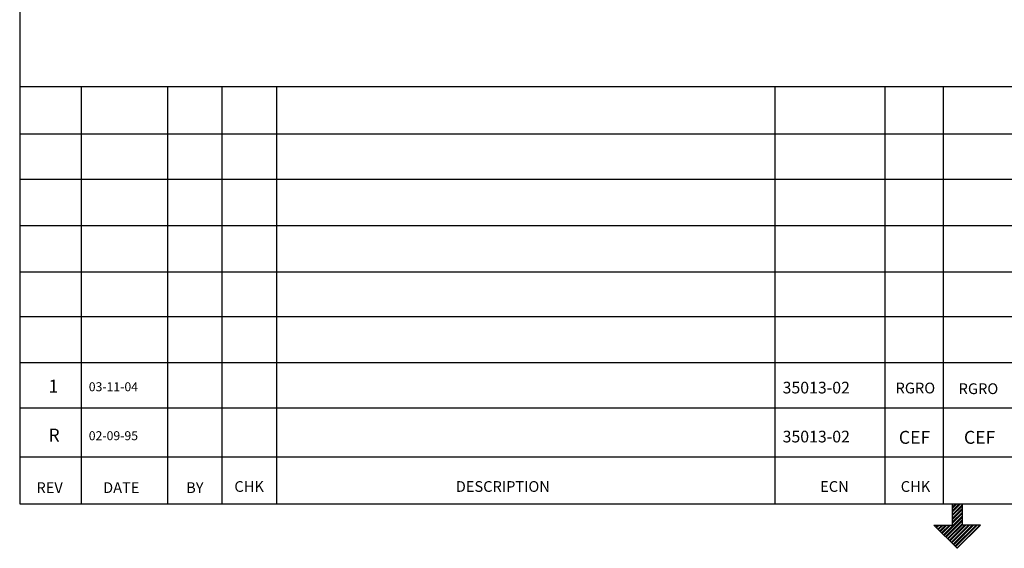
# Model space of a CAD drawing. Extents: x 0 to 11, y 0 to 8.5.
# Drawn here: x 0.3 to 5.8, y 0 to 3 of the extents above; entities that cross this region are included whole.
import ezdxf

# ---------------------------------------------------------------- set-up
doc = ezdxf.new("R2010")
doc.units = 0
doc.header["$MEASUREMENT"] = 0
doc.layers.add('1', color=7, linetype='Continuous')
doc.styles.add('blockfont', font='simplex.shx')

msp = doc.modelspace()

# ---------------------------------------------------------------- linework, layer by layer
at = {"layer": '1', "color": 7, "linetype": 'Continuous'}
for p, q in [((0.2758, 8.2169), (0.2758, 0.2631)), ((10.7242, 2.5864), (0.2758, 2.5864)), ((0.6208, 0.2631), (0.6208, 2.5864)), ((1.1005, 0.2631), (1.1005, 2.5864)), ((1.4046, 0.2631), (1.4046, 2.5864)), ((1.7086, 0.2631), (1.7086, 2.5864)), ((4.4861, 0.2631), (4.4861, 2.5864)), ((5.0999, 0.2631), (5.0999, 2.5864)), ((5.4244, 0.2631), (5.4244, 2.5864)), ((6.5596, 2.3234), (0.2758, 2.3234)), ((6.5596, 2.0705), (0.2758, 2.0705)), ((6.5596, 1.8125), (0.2758, 1.8125)), ((0.2758, 1.5565), (6.5596, 1.5565)), ((6.5596, 1.3046), (0.2758, 1.3046)), ((0.2758, 1.0506), (10.7242, 1.0506)), ((0.2758, 0.7977), (7.3322, 0.7977)), ((0.2758, 0.5247), (7.3322, 0.5247)), ((0.2758, 0.2631), (10.7242, 0.2631)), ((5.4722, 0.2588), (5.4766, 0.2631)), ((5.4722, 0.2446), (5.4907, 0.2631)), ((5.4722, 0.2375), (5.4978, 0.2631)), ((5.4722, 0.2631), (5.4722, 0.1443)), ((5.4722, 0.2234), (5.5119, 0.2631)), ((5.4722, 0.2163), (5.519, 0.2631)), ((5.4722, 0.2022), (5.5278, 0.2577)), ((5.4722, 0.1951), (5.5278, 0.2506)), ((5.4722, 0.181), (5.5278, 0.2365)), ((5.4722, 0.1739), (5.5278, 0.2294)), ((5.5278, 0.2631), (5.5278, 0.1443)), ((5.4243, 0.0906), (5.5278, 0.194)), ((5.4278, 0.087), (5.5278, 0.187)), ((5.4349, 0.08), (5.5278, 0.1728)), ((5.4384, 0.0764), (5.5278, 0.1658)), ((5.4722, 0.1598), (5.5278, 0.2153)), ((5.4722, 0.1527), (5.5278, 0.2082)), ((5.3705, 0.1443), (5.5, 0.0148)), ((5.3705, 0.1443), (5.4722, 0.1443)), ((5.3712, 0.1436), (5.372, 0.1443)), ((5.3748, 0.1401), (5.379, 0.1443)), ((5.3818, 0.133), (5.3932, 0.1443)), ((5.3854, 0.1294), (5.4002, 0.1443)), ((5.3924, 0.1224), (5.4144, 0.1443)), ((5.396, 0.1188), (5.4215, 0.1443)), ((5.403, 0.1118), (5.4356, 0.1443)), ((5.4066, 0.1082), (5.4427, 0.1443)), ((5.4137, 0.1012), (5.4568, 0.1443)), ((5.4172, 0.0976), (5.4639, 0.1443)), ((5.4455, 0.0693), (5.5278, 0.1516)), ((5.449, 0.0658), (5.5278, 0.1445)), ((5.4561, 0.0587), (5.5417, 0.1443)), ((5.4596, 0.0552), (5.5487, 0.1443)), ((5.4667, 0.0481), (5.5629, 0.1443)), ((5.4702, 0.0446), (5.5699, 0.1443)), ((5.4773, 0.0375), (5.5841, 0.1443)), ((5.4808, 0.034), (5.5912, 0.1443)), ((5.4879, 0.0269), (5.6053, 0.1443)), ((5.4914, 0.0234), (5.6124, 0.1443)), ((5.4985, 0.0163), (5.6265, 0.1443)), ((5.6295, 0.1443), (5.5, 0.0148)), ((5.6295, 0.1443), (5.5278, 0.1443))]:
    msp.add_line(p, q, dxfattribs=at)

# ---------------------------------------------------------------- texts
at = {"layer": '1', "color": 253, "linetype": 'Continuous', "lineweight": 0, "attachment_point": 7, "line_spacing_factor": 0.903614, "style": 'blockfont'}
for s, insert, char_height in [('\\W01.000;\\Fsimplex.shx;1', (0.4362, 0.8827), 0.072), ('\\W01.000;\\Fsimplex.shx;03-11-04', (0.6608, 0.8904), 0.05), ('\\W01.000;\\Fsimplex.shx;35013-02', (4.5274, 0.878), 0.065), ('\\W01.000;\\Fsimplex.shx;RGRO', (5.1566, 0.8782), 0.06), ('\\W01.000;\\Fsimplex.shx;RGRO', (5.5082, 0.8745), 0.06), ('\\W01.000;\\Fsimplex.shx;R', (0.4362, 0.6097), 0.072), ('\\W01.000;\\Fsimplex.shx;02-09-95', (0.6608, 0.6174), 0.05), ('\\W01.000;\\Fsimplex.shx;35013-02', (4.5274, 0.6051), 0.065), ('\\W01.000;\\Fsimplex.shx;CEF', (5.1753, 0.5974), 0.072), ('\\W01.000;\\Fsimplex.shx;CEF', (5.5381, 0.5974), 0.072)]:
    msp.add_mtext(s, dxfattribs=dict(at, insert=insert, char_height=char_height))
at = {"layer": '1', "color": 7, "linetype": 'Continuous', "lineweight": 0, "char_height": 0.059805, "attachment_point": 7, "line_spacing_factor": 0.903614, "style": 'blockfont'}
for s, insert in [('\\W01.000;\\Fsimplex.shx;CHK', (1.4722, 0.3295)), ('\\W01.000;\\Fsimplex.shx;DESCRIPTION', (2.706, 0.3295)), ('\\W01.000;\\Fsimplex.shx;ECN', (4.7368, 0.3295)), ('\\W01.000;\\Fsimplex.shx;CHK', (5.1858, 0.3295)), ('\\W01.000;\\Fsimplex.shx;REV', (0.3691, 0.3231)), ('\\W01.000;\\Fsimplex.shx;DATE', (0.7406, 0.3231)), ('\\W01.000;\\Fsimplex.shx;BY', (1.2034, 0.3231))]:
    msp.add_mtext(s, dxfattribs=dict(at, insert=insert))

doc.saveas('drawing.dxf')
